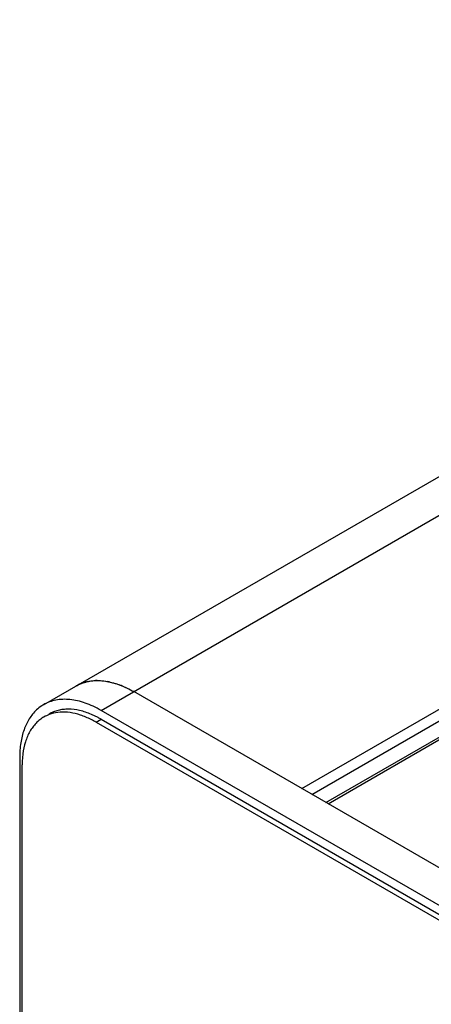
# Model space of a CAD drawing. Units: inches. Extents: x 0 to 34, y -354 to 74.
# Drawn here: x 21 to 21, y 20 to 21 of the extents above; entities that cross this region are included whole.
import ezdxf

# ---------------------------------------------------------------- set-up
doc = ezdxf.new("R2010")
doc.units = ezdxf.units.IN
doc.header["$LTSCALE"] = 1.87
doc.header["$MEASUREMENT"] = 0
doc.layers.get('0').update_dxf_attribs({"linetype": 'CONTINUOUS'})

msp = doc.modelspace()

# ---------------------------------------------------------------- linework, layer by layer
at = {"color": 7, "linetype": 'Continuous'}
for p, q in [((20.5576, 20.0454), (22.7866, 21.3323)), ((20.6176, 20.0395), (22.8466, 21.3264)), ((20.8266, 19.958), (22.9877, 21.2057)), ((20.8372, 19.9519), (22.993, 21.1965)), ((20.8518, 19.9435), (22.993, 21.1797)), ((20.854, 19.9422), (22.9914, 21.1763)), ((22.0729, 19.2385), (20.6516, 20.0591)), ((20.6146, 20.032), (20.6075, 20.0354)), ((20.6123, 20.0272), (20.6176, 20.0303)), ((22.0389, 19.2189), (20.6176, 20.0395)), ((20.6176, 20.0303), (22.0389, 19.2097)), ((20.6123, 20.0272), (22.0336, 19.2067)), ((20.5328, 19.9905), (20.5328, 17.1246)), ((20.5354, 17.1169), (20.5354, 19.9828))]:
    msp.add_line(p, q, dxfattribs=at)
for centre, radius, start, end in [((20.6117, 20.0301), 0.0403, 108.9067, 119.9908), ((20.6124, 20.0281), 0.0424, 104.6809, 106.2798), ((20.6126, 20.0274), 0.0431, 102.5543, 104.6781), ((20.6136, 20.019), 0.0516, 90.0369, 92.1749), ((20.612, 20.0037), 0.0671, 76.9277, 79.2052), ((20.6062, 19.984), 0.0876, 67.7022, 69.7431), ((20.5634, 19.9426), 0.0977, 59.9882, 63.3713), ((20.568, 19.9444), 0.0992, 59.9963, 61.9925)]:
    msp.add_arc(centre, radius, start, end, dxfattribs=at)
for points, knots in [([(20.5987, 20.0682), (20.6006, 20.0689), (20.6045, 20.0699), (20.6128, 20.071), (20.6241, 20.0702), (20.638, 20.0661), (20.647, 20.0617), (20.6516, 20.0591)], [0, 0, 0, 0, 0.107942, 0.219143, 0.45515, 0.71477, 1, 1, 1, 1]), ([(20.5916, 20.065), (20.5923, 20.0654), (20.5952, 20.067), (20.5982, 20.0682), (20.6006, 20.0688)], [0, 0, 0, 0, 0.248743, 1, 1, 1, 1]), ([(20.6033, 20.0695), (20.6039, 20.0697), (20.6067, 20.0702), (20.6095, 20.0705), (20.6117, 20.0706)], [0, 0, 0, 0, 0.245795, 1, 1, 1, 1]), ([(20.6136, 20.0706), (20.6145, 20.0706), (20.6182, 20.0705), (20.6219, 20.0701), (20.6246, 20.0696)], [0, 0, 0, 0, 0.242986, 1, 1, 1, 1]), ([(20.6272, 20.069), (20.628, 20.0688), (20.6311, 20.068), (20.6342, 20.0671), (20.6365, 20.0662)], [0, 0, 0, 0, 0.244024, 1, 1, 1, 1]), ([(20.6394, 20.0651), (20.6404, 20.0647), (20.6446, 20.0629), (20.6486, 20.0608), (20.6516, 20.0591)], [0, 0, 0, 0, 0.243273, 1, 1, 1, 1]), ([(20.6176, 20.0395), (20.6149, 20.041), (20.6095, 20.0439), (20.6013, 20.0472), (20.5932, 20.0496), (20.5853, 20.0509), (20.5777, 20.0512), (20.5705, 20.0504), (20.5638, 20.0485), (20.5596, 20.0466), (20.5576, 20.0454)], [0, 0, 0, 0, 0.148478, 0.289469, 0.422748, 0.548655, 0.667993, 0.781931, 0.891987, 1, 1, 1, 1]), ([(20.5503, 20.04), (20.5474, 20.0373), (20.5422, 20.0308), (20.5367, 20.0191), (20.5334, 20.0054), (20.5328, 19.9956), (20.5328, 19.9905)], [0, 0, 0, 0, 0.219169, 0.455804, 0.715522, 1, 1, 1, 1]), ([(20.5576, 20.0454), (20.557, 20.045), (20.5544, 20.0434), (20.5519, 20.0415), (20.5503, 20.04)], [0, 0, 0, 0, 0.248857, 1, 1, 1, 1]), ([(20.6075, 20.0354), (20.6036, 20.037), (20.5957, 20.0397), (20.5857, 20.041), (20.5781, 20.0406), (20.5728, 20.0397), (20.5679, 20.038), (20.5647, 20.0365), (20.5633, 20.0357)], [0, 0, 0, 0, 0.281606, 0.537858, 0.658204, 0.77451, 0.88799, 1, 1, 1, 1]), ([(20.558, 20.0326), (20.5565, 20.0318), (20.5536, 20.0298), (20.5497, 20.0263), (20.5463, 20.0222), (20.5422, 20.0159), (20.5383, 20.0065), (20.5366, 19.9984), (20.5361, 19.9941)], [0, 0, 0, 0, 0.11201, 0.225489, 0.341794, 0.462141, 0.718393, 1, 1, 1, 1]), ([(20.5655, 20.0359), (20.5649, 20.0357), (20.5623, 20.0348), (20.5597, 20.0336), (20.558, 20.0326)], [0, 0, 0, 0, 0.252038, 1, 1, 1, 1]), ([(20.6073, 20.03), (20.6036, 20.0318), (20.5965, 20.0348), (20.5856, 20.0375), (20.5752, 20.038), (20.5686, 20.0368), (20.5655, 20.0359)], [0, 0, 0, 0, 0.281079, 0.539505, 0.77743, 1, 1, 1, 1]), ([(20.5361, 19.9941), (20.536, 19.9932), (20.5356, 19.9895), (20.5354, 19.9857), (20.5354, 19.9828)], [0, 0, 0, 0, 0.243778, 1, 1, 1, 1])]:
    msp.add_open_spline(points, degree=3, knots=knots, dxfattribs=at)

doc.saveas('drawing.dxf')
